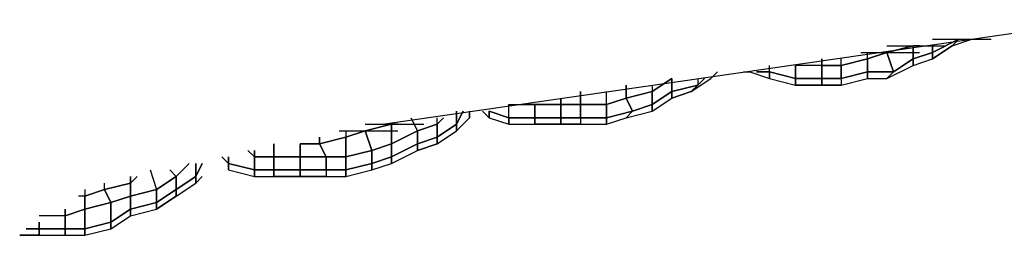
# Model space of a CAD drawing. Extents: x -405 to 7360, y -909 to 3606.
# Drawn here: x -108 to -80, y -251 to -245 of the extents above; entities that cross this region are included whole.
import ezdxf

# ---------------------------------------------------------------- set-up
doc = ezdxf.new("R2010")
doc.units = 0
doc.header["$MEASUREMENT"] = 0
doc.layers.get('0').update_dxf_attribs({"linetype": 'CONTINUOUS'})

# ---------------------------------------------------------------- blocks, each defined once
blk = doc.blocks.new('FRANK_F02_TOP')
for p, q in [((-77.2, -244.51), (-97.696, -247.464)), ((-82.186, -245.433), (-81.447, -245.064)), ((-81.447, -245.064), (-82.186, -245.433)), ((-82.186, -245.064), (-80.524, -245.064)), ((-82.186, -245.433), (-81.447, -245.064)), ((-82.186, -245.064), (-80.524, -245.064)), ((-81.632, -245.248), (-81.447, -245.064)), ((-81.632, -245.248), (-81.078, -245.064)), ((-81.447, -245.064), (-81.632, -245.248)), ((-81.632, -245.248), (-81.078, -245.064)), ((-81.447, -245.064), (-81.632, -245.248)), ((-81.632, -245.248), (-81.078, -245.064)), ((-82.74, -245.248), (-83.478, -245.433)), ((-83.478, -245.248), (-81.816, -245.248)), ((-83.478, -245.433), (-82.74, -245.248)), ((-82.74, -245.248), (-83.478, -245.433)), ((-82.74, -245.618), (-82.74, -245.248)), ((-82.555, -245.248), (-82.74, -245.248)), ((-82.74, -245.248), (-82.74, -245.618)), ((-82.74, -245.248), (-82.555, -245.248)), ((-82.74, -245.618), (-82.74, -245.248)), ((-82.74, -245.248), (-82.555, -245.248)), ((-82.186, -245.433), (-82.186, -245.248)), ((-82.186, -245.248), (-82.186, -245.433)), ((-82.186, -245.618), (-81.632, -245.248)), ((-81.632, -245.248), (-82.186, -245.618)), ((-82.186, -245.433), (-82.186, -245.248)), ((-82.186, -245.618), (-81.632, -245.248)), ((-85.325, -245.618), (-85.325, -245.802)), ((-85.325, -245.618), (-85.325, -245.802)), ((-85.325, -245.802), (-85.325, -245.618)), ((-84.032, -245.618), (-84.771, -245.802)), ((-84.771, -245.802), (-84.032, -245.618)), ((-84.771, -245.802), (-84.771, -245.618)), ((-84.771, -245.802), (-84.771, -245.618)), ((-84.771, -245.802), (-84.771, -245.618)), ((-84.771, -245.802), (-84.032, -245.618)), ((-84.217, -245.433), (-82.555, -245.433)), ((-84.032, -245.618), (-84.032, -245.433)), ((-83.478, -245.433), (-84.032, -245.618)), ((-84.032, -245.618), (-83.478, -245.433)), ((-84.032, -245.618), (-84.032, -245.433)), ((-84.032, -245.618), (-84.032, -245.433)), ((-83.478, -245.433), (-84.032, -245.618)), ((-84.032, -245.987), (-84.032, -245.618)), ((-84.032, -245.618), (-84.032, -245.987)), ((-84.032, -245.987), (-84.032, -245.618)), ((-83.294, -245.987), (-83.478, -245.433)), ((-83.478, -245.433), (-83.294, -245.987)), ((-83.294, -245.987), (-83.478, -245.433)), ((-83.294, -245.987), (-82.74, -245.618)), ((-82.74, -245.618), (-83.294, -245.987)), ((-83.294, -245.987), (-82.74, -245.618)), ((-82.74, -245.618), (-82.186, -245.433)), ((-82.186, -245.433), (-82.74, -245.618)), ((-82.74, -245.618), (-82.186, -245.433)), ((-82.74, -245.802), (-82.74, -245.618)), ((-82.74, -245.802), (-82.186, -245.618)), ((-82.74, -245.618), (-82.74, -245.802)), ((-82.74, -245.802), (-82.186, -245.618)), ((-82.74, -245.802), (-82.74, -245.618)), ((-82.74, -245.802), (-82.186, -245.618)), ((-82.186, -245.433), (-82.186, -245.618)), ((-82.186, -245.618), (-82.186, -245.433)), ((-82.186, -245.433), (-82.186, -245.618)), ((-86.802, -245.987), (-86.802, -245.802)), ((-86.802, -245.987), (-86.802, -245.802)), ((-86.802, -245.987), (-86.802, -245.802)), ((-86.063, -246.172), (-86.063, -245.802)), ((-85.325, -245.802), (-86.063, -245.802)), ((-86.063, -245.802), (-86.063, -246.172)), ((-85.325, -245.802), (-86.063, -245.802)), ((-86.063, -246.172), (-86.063, -245.802)), ((-85.325, -245.802), (-86.063, -245.802)), ((-85.325, -246.172), (-85.325, -245.802)), ((-84.771, -245.802), (-85.325, -245.802)), ((-85.325, -245.802), (-85.325, -246.172)), ((-85.325, -245.802), (-84.771, -245.802)), ((-85.325, -246.172), (-85.325, -245.802)), ((-84.771, -245.802), (-85.325, -245.802)), ((-84.771, -246.172), (-84.771, -245.802)), ((-84.771, -245.802), (-84.771, -246.172)), ((-84.771, -246.172), (-84.771, -245.802)), ((-83.478, -246.172), (-82.74, -245.802)), ((-83.478, -246.172), (-82.74, -245.802)), ((-83.478, -246.172), (-82.74, -245.802)), ((-89.572, -246.172), (-90.125, -246.541)), ((-90.125, -246.541), (-89.572, -246.172)), ((-90.125, -246.541), (-89.572, -246.172)), ((-89.572, -246.541), (-89.572, -246.172)), ((-89.572, -246.172), (-89.572, -246.541)), ((-89.572, -246.541), (-89.572, -246.172)), ((-89.018, -246.541), (-88.464, -246.172)), ((-89.018, -246.541), (-88.464, -246.172)), ((-89.018, -246.541), (-88.464, -246.172)), ((-88.833, -246.172), (-88.833, -246.356)), ((-88.833, -246.172), (-88.833, -246.356)), ((-88.833, -246.356), (-88.648, -246.172)), ((-88.648, -246.172), (-88.833, -246.356)), ((-88.833, -246.172), (-88.833, -246.356)), ((-88.833, -246.356), (-88.648, -246.172)), ((-88.464, -246.172), (-88.279, -245.987)), ((-88.279, -245.987), (-88.464, -246.172)), ((-88.464, -246.172), (-88.279, -245.987)), ((-87.54, -245.987), (-87.356, -245.987)), ((-87.54, -245.987), (-87.356, -245.987)), ((-87.54, -245.987), (-87.356, -245.987)), ((-87.356, -245.987), (-86.802, -246.172)), ((-87.356, -245.987), (-86.802, -246.172)), ((-87.356, -245.987), (-86.802, -246.172)), ((-87.171, -245.987), (-86.802, -245.987)), ((-86.802, -245.987), (-87.171, -245.987)), ((-87.171, -245.987), (-86.802, -245.987)), ((-86.802, -246.172), (-86.802, -245.987)), ((-86.802, -245.987), (-86.063, -246.172)), ((-86.063, -246.172), (-86.802, -245.987)), ((-86.802, -245.987), (-86.802, -246.172)), ((-86.802, -246.172), (-86.802, -245.987)), ((-86.802, -245.987), (-86.063, -246.172)), ((-86.802, -246.172), (-86.063, -246.356)), ((-86.802, -246.172), (-86.063, -246.356)), ((-86.802, -246.172), (-86.063, -246.356)), ((-86.063, -246.172), (-85.325, -246.172)), ((-85.325, -246.172), (-86.063, -246.172)), ((-86.063, -246.172), (-86.063, -246.356)), ((-86.063, -246.356), (-86.063, -246.172)), ((-86.063, -246.356), (-86.063, -246.172)), ((-86.063, -246.172), (-85.325, -246.172)), ((-85.325, -246.356), (-85.325, -246.172)), ((-85.325, -246.172), (-84.771, -246.172)), ((-84.771, -246.172), (-85.325, -246.172)), ((-85.325, -246.172), (-85.325, -246.356)), ((-85.325, -246.172), (-85.325, -246.356)), ((-85.325, -246.172), (-84.771, -246.172)), ((-84.771, -246.172), (-84.032, -245.987)), ((-84.032, -245.987), (-84.771, -246.172)), ((-84.771, -246.172), (-84.032, -245.987)), ((-84.771, -246.356), (-84.032, -246.172)), ((-84.771, -246.172), (-84.771, -246.356)), ((-84.771, -246.356), (-84.032, -246.172)), ((-84.771, -246.172), (-84.771, -246.356)), ((-84.771, -246.172), (-84.771, -246.356)), ((-84.771, -246.356), (-84.032, -246.172)), ((-84.032, -246.172), (-84.032, -245.987)), ((-84.032, -245.987), (-83.294, -245.987)), ((-83.294, -245.987), (-84.032, -245.987)), ((-84.032, -245.987), (-84.032, -246.172)), ((-84.032, -246.172), (-84.032, -245.987)), ((-84.032, -245.987), (-83.294, -245.987)), ((-84.032, -246.172), (-83.478, -246.172)), ((-84.032, -246.172), (-83.478, -246.172)), ((-84.032, -246.172), (-83.478, -246.172)), ((-83.294, -245.987), (-83.478, -246.172)), ((-83.478, -246.172), (-83.294, -245.987)), ((-83.478, -246.172), (-83.294, -245.987)), ((-90.864, -246.356), (-90.864, -246.726)), ((-90.864, -246.726), (-90.864, -246.356)), ((-90.864, -246.726), (-90.864, -246.356)), ((-90.125, -246.356), (-90.125, -246.541)), ((-90.125, -246.356), (-90.125, -246.541)), ((-90.125, -246.356), (-90.125, -246.541)), ((-89.572, -246.541), (-88.833, -246.356)), ((-88.833, -246.356), (-89.572, -246.541)), ((-88.833, -246.356), (-89.572, -246.541)), ((-89.018, -246.541), (-88.833, -246.356)), ((-88.833, -246.356), (-89.018, -246.541)), ((-88.833, -246.356), (-89.018, -246.541)), ((-86.063, -246.356), (-85.325, -246.356)), ((-86.063, -246.356), (-85.325, -246.356)), ((-85.325, -246.356), (-86.063, -246.356)), ((-85.325, -246.356), (-84.771, -246.356)), ((-85.325, -246.356), (-84.771, -246.356)), ((-84.771, -246.356), (-85.325, -246.356)), ((-92.71, -246.726), (-92.71, -246.91)), ((-92.71, -246.726), (-92.71, -246.91)), ((-92.71, -246.91), (-92.71, -246.726)), ((-92.157, -246.91), (-92.157, -246.541)), ((-92.157, -246.91), (-92.157, -246.541)), ((-92.157, -246.541), (-92.157, -246.91)), ((-91.418, -246.91), (-91.418, -246.541)), ((-91.418, -246.91), (-91.418, -246.541)), ((-91.418, -246.91), (-91.418, -246.541)), ((-90.864, -246.726), (-91.418, -246.91)), ((-91.418, -246.91), (-90.864, -246.726)), ((-90.864, -246.726), (-91.418, -246.91)), ((-90.125, -246.541), (-90.864, -246.726)), ((-90.864, -246.726), (-90.125, -246.541)), ((-90.125, -246.541), (-90.864, -246.726)), ((-90.679, -247.095), (-90.864, -246.726)), ((-90.864, -246.726), (-90.679, -247.095)), ((-90.679, -247.095), (-90.864, -246.726)), ((-90.125, -246.91), (-90.125, -246.541)), ((-90.125, -246.541), (-90.125, -246.91)), ((-90.125, -246.91), (-89.572, -246.541)), ((-89.572, -246.541), (-90.125, -246.91)), ((-90.125, -246.91), (-90.125, -246.541)), ((-90.125, -246.91), (-89.572, -246.541)), ((-90.125, -247.095), (-89.572, -246.726)), ((-90.125, -247.095), (-89.572, -246.726)), ((-90.125, -247.095), (-89.572, -246.726)), ((-89.572, -246.726), (-89.018, -246.541)), ((-89.018, -246.541), (-89.572, -246.726)), ((-89.572, -246.541), (-89.572, -246.726)), ((-89.572, -246.726), (-89.572, -246.541)), ((-89.572, -246.541), (-89.572, -246.726)), ((-89.572, -246.726), (-89.018, -246.541)), ((-94.188, -247.279), (-94.188, -246.91)), ((-94.188, -247.279), (-94.188, -246.91)), ((-94.188, -247.279), (-94.188, -246.91)), ((-94.188, -246.91), (-92.526, -246.91)), ((-93.449, -246.91), (-93.818, -246.91)), ((-93.818, -246.91), (-93.449, -246.91)), ((-93.449, -246.91), (-93.818, -246.91)), ((-93.449, -247.279), (-93.449, -246.91)), ((-92.71, -246.91), (-93.449, -246.91)), ((-93.449, -246.91), (-93.449, -247.279)), ((-93.449, -246.91), (-92.71, -246.91)), ((-93.449, -247.279), (-93.449, -246.91)), ((-92.71, -246.91), (-93.449, -246.91)), ((-92.71, -247.279), (-92.71, -246.91)), ((-92.157, -246.91), (-92.71, -246.91)), ((-92.71, -246.91), (-92.71, -247.279)), ((-92.71, -246.91), (-92.157, -246.91)), ((-92.71, -247.279), (-92.71, -246.91)), ((-92.157, -246.91), (-92.71, -246.91)), ((-92.157, -247.279), (-92.157, -246.91)), ((-91.418, -246.91), (-92.157, -246.91)), ((-92.157, -246.91), (-92.157, -247.279)), ((-92.157, -246.91), (-91.418, -246.91)), ((-92.157, -247.279), (-92.157, -246.91)), ((-92.157, -246.91), (-91.418, -246.91)), ((-91.418, -247.279), (-91.418, -246.91)), ((-91.418, -246.91), (-91.418, -247.279)), ((-91.418, -247.279), (-91.418, -246.91)), ((-90.679, -247.095), (-90.125, -246.91)), ((-90.125, -246.91), (-90.679, -247.095)), ((-90.679, -247.095), (-90.125, -246.91)), ((-90.125, -247.095), (-90.125, -246.91)), ((-90.125, -246.91), (-90.125, -247.095)), ((-90.125, -247.095), (-90.125, -246.91)), ((-96.957, -247.279), (-96.773, -247.649)), ((-96.957, -247.279), (-96.773, -247.649)), ((-96.957, -247.279), (-96.773, -247.649)), ((-96.219, -247.464), (-96.219, -247.279)), ((-96.034, -247.279), (-96.219, -247.464)), ((-96.034, -247.279), (-96.219, -247.464)), ((-96.219, -247.464), (-96.219, -247.279)), ((-96.219, -247.464), (-96.219, -247.279)), ((-96.034, -247.279), (-96.219, -247.464)), ((-95.665, -247.095), (-95.665, -247.464)), ((-95.665, -247.464), (-95.48, -247.095)), ((-95.665, -247.464), (-95.665, -247.095)), ((-95.48, -247.095), (-95.665, -247.464)), ((-95.665, -247.464), (-95.665, -247.095)), ((-95.48, -247.095), (-95.665, -247.464)), ((-95.665, -247.649), (-95.296, -247.279)), ((-95.296, -247.279), (-95.665, -247.649)), ((-95.665, -247.649), (-95.296, -247.279)), ((-95.296, -247.095), (-95.296, -247.279)), ((-95.296, -247.279), (-95.296, -247.095)), ((-95.296, -247.279), (-95.296, -247.095)), ((-94.926, -247.095), (-94.742, -247.279)), ((-94.926, -247.095), (-94.742, -247.279)), ((-94.926, -247.095), (-94.742, -247.279)), ((-94.742, -247.095), (-94.188, -247.279)), ((-94.742, -247.095), (-94.742, -247.279)), ((-94.188, -247.279), (-94.742, -247.095)), ((-94.742, -247.279), (-94.742, -247.095)), ((-94.742, -247.279), (-94.742, -247.095)), ((-94.742, -247.095), (-94.188, -247.279)), ((-94.742, -247.279), (-94.188, -247.464)), ((-94.742, -247.279), (-94.188, -247.464)), ((-94.742, -247.279), (-94.188, -247.464)), ((-94.188, -247.464), (-94.188, -247.279)), ((-94.188, -247.279), (-93.449, -247.279)), ((-93.449, -247.279), (-94.188, -247.279)), ((-94.188, -247.279), (-94.188, -247.464)), ((-94.188, -247.464), (-94.188, -247.279)), ((-94.188, -247.279), (-93.449, -247.279)), ((-93.449, -247.279), (-92.71, -247.279)), ((-92.71, -247.279), (-93.449, -247.279)), ((-93.449, -247.279), (-93.449, -247.464)), ((-93.449, -247.464), (-93.449, -247.279)), ((-93.449, -247.464), (-93.449, -247.279)), ((-93.449, -247.279), (-92.71, -247.279)), ((-92.71, -247.464), (-92.71, -247.279)), ((-92.71, -247.279), (-92.157, -247.279)), ((-92.157, -247.279), (-92.71, -247.279)), ((-92.71, -247.279), (-92.71, -247.464)), ((-92.71, -247.279), (-92.71, -247.464)), ((-92.71, -247.279), (-92.157, -247.279)), ((-92.157, -247.279), (-91.418, -247.279)), ((-92.157, -247.279), (-92.157, -247.464)), ((-91.418, -247.279), (-92.157, -247.279)), ((-92.157, -247.279), (-92.157, -247.464)), ((-92.157, -247.279), (-92.157, -247.464)), ((-92.157, -247.279), (-91.418, -247.279)), ((-91.418, -247.279), (-90.679, -247.095)), ((-90.679, -247.095), (-91.418, -247.279)), ((-91.418, -247.279), (-90.679, -247.095)), ((-91.418, -247.464), (-91.418, -247.279)), ((-91.418, -247.464), (-90.864, -247.279)), ((-91.418, -247.279), (-91.418, -247.464)), ((-91.418, -247.464), (-90.864, -247.279)), ((-91.418, -247.464), (-91.418, -247.279)), ((-91.418, -247.464), (-90.864, -247.279)), ((-90.864, -247.279), (-90.125, -247.095)), ((-90.679, -247.095), (-90.864, -247.279)), ((-90.864, -247.279), (-90.125, -247.095)), ((-90.864, -247.279), (-90.679, -247.095)), ((-90.864, -247.279), (-90.679, -247.095)), ((-90.864, -247.279), (-90.125, -247.095)), ((-97.511, -247.464), (-98.25, -247.649)), ((-98.25, -247.649), (-97.511, -247.464)), ((-97.511, -247.464), (-98.25, -247.649)), ((-98.25, -247.464), (-96.588, -247.464)), ((-97.511, -248.018), (-97.511, -247.464)), ((-97.327, -247.464), (-97.511, -247.464)), ((-97.511, -247.464), (-97.511, -248.018)), ((-97.511, -247.464), (-97.327, -247.464)), ((-97.511, -248.018), (-97.511, -247.464)), ((-97.511, -247.464), (-97.327, -247.464)), ((-96.219, -247.464), (-96.773, -247.649)), ((-96.773, -247.649), (-96.219, -247.464)), ((-96.773, -247.649), (-96.219, -247.464)), ((-96.219, -247.833), (-96.219, -247.464)), ((-96.219, -247.464), (-96.219, -247.833)), ((-96.219, -247.833), (-95.665, -247.464)), ((-95.665, -247.464), (-96.219, -247.833)), ((-96.219, -247.464), (-96.219, -247.833)), ((-96.219, -247.833), (-95.665, -247.464)), ((-95.665, -247.464), (-95.665, -247.649)), ((-95.665, -247.649), (-95.665, -247.464)), ((-95.665, -247.464), (-95.665, -247.649)), ((-94.188, -247.464), (-93.449, -247.464)), ((-94.188, -247.464), (-93.449, -247.464)), ((-94.188, -247.464), (-93.449, -247.464)), ((-93.449, -247.464), (-92.71, -247.464)), ((-93.449, -247.464), (-92.71, -247.464)), ((-92.71, -247.464), (-93.449, -247.464)), ((-92.71, -247.464), (-92.157, -247.464)), ((-92.71, -247.464), (-92.157, -247.464)), ((-92.157, -247.464), (-92.71, -247.464)), ((-92.157, -247.464), (-91.418, -247.464)), ((-92.157, -247.464), (-91.418, -247.464)), ((-92.157, -247.464), (-91.418, -247.464)), ((-98.804, -247.833), (-99.542, -248.018)), ((-99.542, -248.018), (-99.542, -247.833)), ((-99.542, -247.833), (-99.542, -248.018)), ((-99.542, -248.018), (-98.804, -247.833)), ((-99.542, -248.018), (-99.542, -247.833)), ((-98.804, -247.833), (-99.542, -248.018)), ((-98.988, -247.649), (-97.327, -247.649)), ((-98.804, -247.649), (-98.804, -247.833)), ((-98.25, -247.649), (-98.804, -247.833)), ((-98.804, -247.649), (-98.804, -247.833)), ((-98.804, -247.833), (-98.25, -247.649)), ((-98.804, -247.649), (-98.804, -247.833)), ((-98.804, -247.833), (-98.25, -247.649)), ((-98.804, -248.387), (-98.804, -247.833)), ((-98.804, -247.833), (-98.804, -248.387)), ((-98.804, -248.387), (-98.804, -247.833)), ((-98.25, -247.649), (-98.065, -248.203)), ((-98.065, -248.203), (-98.25, -247.649)), ((-98.065, -248.203), (-98.25, -247.649)), ((-96.773, -247.649), (-97.511, -248.018)), ((-97.511, -248.018), (-96.773, -247.649)), ((-96.773, -247.649), (-97.511, -248.018)), ((-96.773, -248.018), (-96.773, -247.649)), ((-96.773, -247.649), (-96.773, -248.018)), ((-96.773, -248.018), (-96.773, -247.649)), ((-96.773, -248.018), (-96.219, -247.833)), ((-96.219, -247.833), (-96.773, -248.018)), ((-96.219, -247.833), (-96.773, -248.018)), ((-96.219, -248.018), (-95.665, -247.649)), ((-96.219, -248.018), (-95.665, -247.649)), ((-96.219, -248.018), (-95.665, -247.649)), ((-96.219, -248.018), (-96.219, -247.833)), ((-96.219, -247.833), (-96.219, -248.018)), ((-96.219, -247.833), (-96.219, -248.018)), ((-100.835, -248.018), (-100.835, -248.387)), ((-100.835, -248.387), (-100.835, -248.018)), ((-100.835, -248.387), (-100.835, -248.018)), ((-100.096, -248.018), (-100.096, -248.387)), ((-99.542, -248.018), (-100.096, -248.018)), ((-100.096, -248.018), (-100.096, -248.387)), ((-99.542, -248.018), (-100.096, -248.018)), ((-100.096, -248.387), (-100.096, -248.018)), ((-100.096, -248.018), (-99.542, -248.018)), ((-99.542, -248.018), (-99.358, -248.387)), ((-99.358, -248.387), (-99.542, -248.018)), ((-99.542, -248.018), (-99.358, -248.387)), ((-97.511, -248.018), (-98.065, -248.203)), ((-98.065, -248.203), (-97.511, -248.018)), ((-98.065, -248.203), (-97.511, -248.018)), ((-97.511, -248.387), (-97.511, -248.018)), ((-97.511, -248.018), (-97.511, -248.387)), ((-97.511, -248.387), (-96.773, -248.018)), ((-96.773, -248.018), (-97.511, -248.387)), ((-97.511, -248.387), (-97.511, -248.018)), ((-97.511, -248.387), (-96.773, -248.018)), ((-96.773, -248.203), (-96.219, -248.018)), ((-96.219, -248.018), (-96.773, -248.203)), ((-96.773, -248.018), (-96.773, -248.203)), ((-96.773, -248.203), (-96.773, -248.018)), ((-96.773, -248.203), (-96.773, -248.018)), ((-96.773, -248.203), (-96.219, -248.018)), ((-102.312, -248.387), (-102.127, -248.572)), ((-102.127, -248.572), (-102.312, -248.387)), ((-102.127, -248.572), (-102.312, -248.387)), ((-102.127, -248.572), (-102.127, -248.387)), ((-102.127, -248.387), (-102.127, -248.572)), ((-102.127, -248.387), (-102.127, -248.572)), ((-101.573, -248.203), (-101.389, -248.387)), ((-101.389, -248.387), (-101.573, -248.203)), ((-101.389, -248.387), (-101.573, -248.203)), ((-101.389, -248.203), (-101.389, -248.387)), ((-101.389, -248.203), (-101.389, -248.387)), ((-101.389, -248.387), (-101.389, -248.203)), ((-101.389, -248.757), (-101.389, -248.387)), ((-100.835, -248.387), (-101.389, -248.387)), ((-101.389, -248.387), (-101.389, -248.757)), ((-101.389, -248.387), (-100.835, -248.387)), ((-101.389, -248.757), (-101.389, -248.387)), ((-100.835, -248.387), (-101.389, -248.387)), ((-100.835, -248.757), (-100.835, -248.387)), ((-100.096, -248.387), (-100.835, -248.387)), ((-100.835, -248.387), (-100.835, -248.757)), ((-100.835, -248.387), (-100.096, -248.387)), ((-100.835, -248.757), (-100.835, -248.387)), ((-100.096, -248.387), (-100.835, -248.387)), ((-100.096, -248.757), (-100.096, -248.387)), ((-99.358, -248.387), (-100.096, -248.387)), ((-100.096, -248.387), (-100.096, -248.757)), ((-100.096, -248.387), (-99.358, -248.387)), ((-100.096, -248.757), (-100.096, -248.387)), ((-99.358, -248.387), (-100.096, -248.387)), ((-99.358, -248.757), (-99.358, -248.387)), ((-98.804, -248.387), (-99.358, -248.387)), ((-99.358, -248.387), (-99.358, -248.757)), ((-99.358, -248.387), (-98.804, -248.387)), ((-99.358, -248.757), (-99.358, -248.387)), ((-99.358, -248.387), (-98.804, -248.387)), ((-98.065, -248.203), (-98.804, -248.387)), ((-98.804, -248.387), (-98.065, -248.203)), ((-98.065, -248.203), (-98.804, -248.387)), ((-98.804, -248.757), (-98.804, -248.387)), ((-98.804, -248.387), (-98.804, -248.757)), ((-98.804, -248.757), (-98.804, -248.387)), ((-98.065, -248.572), (-98.065, -248.203)), ((-98.065, -248.203), (-98.065, -248.572)), ((-98.065, -248.572), (-98.065, -248.203)), ((-98.065, -248.572), (-97.511, -248.387)), ((-97.511, -248.387), (-98.065, -248.572)), ((-98.065, -248.572), (-97.511, -248.387)), ((-97.511, -248.572), (-96.773, -248.203)), ((-97.511, -248.572), (-96.773, -248.203)), ((-97.511, -248.572), (-96.773, -248.203)), ((-97.511, -248.572), (-97.511, -248.387)), ((-97.511, -248.387), (-97.511, -248.572)), ((-97.511, -248.572), (-97.511, -248.387)), ((-103.235, -248.572), (-103.605, -248.941)), ((-103.235, -248.572), (-103.605, -248.941)), ((-103.235, -248.572), (-103.605, -248.941)), ((-103.051, -248.572), (-103.051, -248.941)), ((-103.051, -248.941), (-102.866, -248.572)), ((-103.051, -248.941), (-103.051, -248.572)), ((-102.866, -248.572), (-103.051, -248.941)), ((-103.051, -248.941), (-103.051, -248.572)), ((-102.866, -248.572), (-103.051, -248.941)), ((-102.127, -248.572), (-101.389, -248.757)), ((-102.127, -248.572), (-102.127, -248.757)), ((-102.127, -248.572), (-102.127, -248.757)), ((-101.389, -248.757), (-102.127, -248.572)), ((-102.127, -248.572), (-102.127, -248.757)), ((-102.127, -248.757), (-102.127, -248.572)), ((-102.127, -248.757), (-102.127, -248.572)), ((-102.127, -248.572), (-102.127, -248.757)), ((-102.127, -248.572), (-101.389, -248.757)), ((-98.804, -248.757), (-98.065, -248.572)), ((-98.065, -248.572), (-98.804, -248.757)), ((-98.804, -248.757), (-98.065, -248.572)), ((-98.065, -248.757), (-97.511, -248.572)), ((-98.065, -248.572), (-98.065, -248.757)), ((-98.065, -248.757), (-97.511, -248.572)), ((-98.065, -248.757), (-98.065, -248.572)), ((-98.065, -248.757), (-98.065, -248.572)), ((-98.065, -248.757), (-97.511, -248.572)), ((-104.897, -249.126), (-104.897, -248.941)), ((-104.712, -248.941), (-104.897, -249.126)), ((-104.897, -248.941), (-104.897, -249.126)), ((-104.897, -249.126), (-104.712, -248.941)), ((-104.897, -249.126), (-104.897, -248.941)), ((-104.897, -249.126), (-104.712, -248.941)), ((-104.343, -248.757), (-104.158, -249.311)), ((-104.343, -248.757), (-104.158, -249.311)), ((-104.343, -248.757), (-104.158, -249.311)), ((-103.605, -248.941), (-104.158, -249.311)), ((-104.158, -249.311), (-103.605, -248.941)), ((-104.158, -249.311), (-103.605, -248.941)), ((-103.605, -248.941), (-103.789, -248.757)), ((-103.605, -248.941), (-103.789, -248.757)), ((-103.605, -248.941), (-103.789, -248.757)), ((-103.605, -249.311), (-103.605, -248.941)), ((-103.605, -248.941), (-103.605, -249.311)), ((-103.605, -249.311), (-103.051, -248.941)), ((-103.051, -248.941), (-103.605, -249.311)), ((-103.605, -248.941), (-103.605, -249.311)), ((-103.605, -249.311), (-103.051, -248.941)), ((-103.051, -249.126), (-102.866, -248.941)), ((-102.866, -248.941), (-103.051, -249.126)), ((-103.051, -248.941), (-103.051, -249.126)), ((-103.051, -249.126), (-103.051, -248.941)), ((-103.051, -248.941), (-103.051, -249.126)), ((-103.051, -249.126), (-102.866, -248.941)), ((-102.127, -248.757), (-101.389, -248.941)), ((-102.127, -248.757), (-101.389, -248.941)), ((-102.127, -248.757), (-101.389, -248.941)), ((-101.389, -248.941), (-101.389, -248.757)), ((-101.389, -248.757), (-100.835, -248.757)), ((-100.835, -248.757), (-101.389, -248.757)), ((-101.389, -248.757), (-101.389, -248.941)), ((-101.389, -248.941), (-101.389, -248.757)), ((-101.389, -248.757), (-100.835, -248.757)), ((-101.389, -248.941), (-100.835, -248.941)), ((-101.389, -248.941), (-100.835, -248.941)), ((-101.389, -248.941), (-100.835, -248.941)), ((-100.835, -248.757), (-100.096, -248.757)), ((-100.096, -248.757), (-100.835, -248.757)), ((-100.835, -248.757), (-100.835, -248.941)), ((-100.835, -248.941), (-100.835, -248.757)), ((-100.835, -248.941), (-100.835, -248.757)), ((-100.835, -248.757), (-100.096, -248.757)), ((-100.835, -248.941), (-100.096, -248.941)), ((-100.835, -248.941), (-100.096, -248.941)), ((-100.096, -248.941), (-100.835, -248.941)), ((-100.096, -248.941), (-100.096, -248.757)), ((-100.096, -248.757), (-99.358, -248.757)), ((-99.358, -248.757), (-100.096, -248.757)), ((-100.096, -248.757), (-100.096, -248.941)), ((-100.096, -248.757), (-100.096, -248.941)), ((-100.096, -248.757), (-99.358, -248.757)), ((-100.096, -248.941), (-99.358, -248.941)), ((-100.096, -248.941), (-99.358, -248.941)), ((-99.358, -248.941), (-100.096, -248.941)), ((-99.358, -248.757), (-98.804, -248.757)), ((-99.358, -248.757), (-99.358, -248.941)), ((-98.804, -248.757), (-99.358, -248.757)), ((-99.358, -248.757), (-99.358, -248.941)), ((-99.358, -248.757), (-99.358, -248.941)), ((-99.358, -248.757), (-98.804, -248.757)), ((-99.358, -248.941), (-98.804, -248.941)), ((-99.358, -248.941), (-98.804, -248.941)), ((-99.358, -248.941), (-98.804, -248.941)), ((-98.804, -248.941), (-98.804, -248.757)), ((-98.804, -248.941), (-98.065, -248.757)), ((-98.804, -248.757), (-98.804, -248.941)), ((-98.804, -248.941), (-98.065, -248.757)), ((-98.804, -248.941), (-98.804, -248.757)), ((-98.804, -248.941), (-98.065, -248.757)), ((-104.897, -249.126), (-105.636, -249.311)), ((-105.636, -249.311), (-105.636, -249.126)), ((-105.636, -249.311), (-104.897, -249.126)), ((-105.636, -249.311), (-105.636, -249.126)), ((-105.636, -249.311), (-105.636, -249.126)), ((-104.897, -249.126), (-105.636, -249.311)), ((-104.897, -249.495), (-104.897, -249.126)), ((-104.897, -249.126), (-104.897, -249.495)), ((-104.897, -249.495), (-104.897, -249.126)), ((-103.605, -249.495), (-103.051, -249.126)), ((-103.605, -249.495), (-103.051, -249.126)), ((-103.605, -249.495), (-103.051, -249.126)), ((-106.19, -249.495), (-106.374, -249.495)), ((-106.19, -249.495), (-106.374, -249.495)), ((-106.19, -249.495), (-106.374, -249.495)), ((-106.19, -249.311), (-106.19, -249.495)), ((-105.636, -249.311), (-106.19, -249.495)), ((-106.19, -249.311), (-106.19, -249.495)), ((-106.19, -249.495), (-105.636, -249.311)), ((-106.19, -249.311), (-106.19, -249.495)), ((-106.19, -249.495), (-105.636, -249.311)), ((-106.19, -249.864), (-106.19, -249.495)), ((-106.19, -249.495), (-106.19, -249.864)), ((-106.19, -249.864), (-106.19, -249.495)), ((-105.636, -249.311), (-105.451, -249.68)), ((-105.451, -249.68), (-105.636, -249.311)), ((-105.451, -249.68), (-105.636, -249.311)), ((-104.897, -249.495), (-105.451, -249.68)), ((-105.451, -249.68), (-104.897, -249.495)), ((-105.451, -249.68), (-104.897, -249.495)), ((-104.158, -249.311), (-104.897, -249.495)), ((-104.897, -249.495), (-104.158, -249.311)), ((-104.158, -249.311), (-104.897, -249.495)), ((-104.897, -249.864), (-104.897, -249.495)), ((-104.897, -249.495), (-104.897, -249.864)), ((-104.897, -249.864), (-104.897, -249.495)), ((-104.158, -249.68), (-104.158, -249.311)), ((-104.158, -249.311), (-104.158, -249.68)), ((-104.158, -249.68), (-103.605, -249.311)), ((-103.605, -249.311), (-104.158, -249.68)), ((-104.158, -249.68), (-104.158, -249.311)), ((-103.605, -249.311), (-104.158, -249.68)), ((-104.158, -249.864), (-103.605, -249.495)), ((-103.605, -249.495), (-104.158, -249.864)), ((-104.158, -249.864), (-103.605, -249.495)), ((-103.605, -249.495), (-103.605, -249.311)), ((-103.605, -249.311), (-103.605, -249.495)), ((-103.605, -249.311), (-103.605, -249.495)), ((-105.451, -249.68), (-106.19, -249.864)), ((-106.19, -249.864), (-105.451, -249.68)), ((-105.451, -249.68), (-106.19, -249.864)), ((-105.451, -250.234), (-105.451, -249.68)), ((-105.451, -249.68), (-105.451, -250.234)), ((-105.451, -250.234), (-105.451, -249.68)), ((-104.897, -249.864), (-104.158, -249.68)), ((-104.158, -249.68), (-104.897, -249.864)), ((-104.897, -249.864), (-104.158, -249.68)), ((-104.158, -249.68), (-104.158, -249.864)), ((-104.158, -249.864), (-104.158, -249.68)), ((-104.158, -249.864), (-104.158, -249.68)), ((-106.744, -250.049), (-107.482, -250.049)), ((-106.744, -250.049), (-107.482, -250.049)), ((-106.744, -250.049), (-107.482, -250.049)), ((-106.19, -249.864), (-106.744, -250.049)), ((-106.744, -250.049), (-106.19, -249.864)), ((-106.744, -249.864), (-106.744, -250.049)), ((-106.744, -249.864), (-106.744, -250.049)), ((-106.744, -250.049), (-106.744, -249.864)), ((-106.744, -250.049), (-106.19, -249.864)), ((-106.744, -250.418), (-106.744, -250.049)), ((-106.744, -250.049), (-106.744, -250.418)), ((-106.744, -250.418), (-106.744, -250.049)), ((-106.19, -250.418), (-106.19, -249.864)), ((-106.19, -249.864), (-106.19, -250.418)), ((-106.19, -250.418), (-106.19, -249.864)), ((-105.451, -250.234), (-104.897, -249.864)), ((-104.897, -249.864), (-105.451, -250.234)), ((-105.451, -250.234), (-104.897, -249.864)), ((-105.451, -250.418), (-104.897, -250.049)), ((-105.451, -250.418), (-104.897, -250.049)), ((-105.451, -250.418), (-104.897, -250.049)), ((-104.897, -250.049), (-104.897, -249.864)), ((-104.897, -250.049), (-104.158, -249.864)), ((-104.897, -249.864), (-104.897, -250.049)), ((-104.897, -250.049), (-104.158, -249.864)), ((-104.897, -250.049), (-104.897, -249.864)), ((-104.897, -250.049), (-104.158, -249.864)), ((-107.482, -250.418), (-107.482, -250.234)), ((-107.482, -250.234), (-107.482, -250.418)), ((-107.482, -250.418), (-107.482, -250.234)), ((-106.19, -250.418), (-105.451, -250.234)), ((-105.451, -250.234), (-106.19, -250.418)), ((-106.19, -250.418), (-105.451, -250.234)), ((-105.451, -250.234), (-105.451, -250.418)), ((-105.451, -250.418), (-105.451, -250.234)), ((-105.451, -250.418), (-105.451, -250.234)), ((-108.036, -250.603), (-107.482, -250.603)), ((-107.482, -250.603), (-108.036, -250.603)), ((-107.482, -250.603), (-108.036, -250.603)), ((-107.851, -250.418), (-107.482, -250.418)), ((-107.482, -250.418), (-107.851, -250.418)), ((-107.851, -250.418), (-107.482, -250.418)), ((-107.482, -250.603), (-107.482, -250.418)), ((-107.482, -250.418), (-106.744, -250.418)), ((-106.744, -250.418), (-107.482, -250.418)), ((-107.482, -250.418), (-107.482, -250.603)), ((-107.482, -250.418), (-107.482, -250.603)), ((-107.482, -250.418), (-106.744, -250.418)), ((-107.482, -250.603), (-106.744, -250.603)), ((-107.482, -250.603), (-106.744, -250.603)), ((-107.482, -250.603), (-106.744, -250.603)), ((-106.744, -250.418), (-106.19, -250.418)), ((-106.744, -250.418), (-106.744, -250.603)), ((-106.19, -250.418), (-106.744, -250.418)), ((-106.744, -250.418), (-106.744, -250.603)), ((-106.744, -250.603), (-106.744, -250.418)), ((-106.744, -250.418), (-106.19, -250.418)), ((-106.744, -250.603), (-106.19, -250.603)), ((-106.744, -250.603), (-106.19, -250.603)), ((-106.744, -250.603), (-106.19, -250.603)), ((-106.19, -250.603), (-106.19, -250.418)), ((-106.19, -250.603), (-105.451, -250.418)), ((-106.19, -250.418), (-106.19, -250.603)), ((-106.19, -250.603), (-105.451, -250.418)), ((-106.19, -250.603), (-106.19, -250.418)), ((-106.19, -250.603), (-105.451, -250.418))]:
    blk.add_line(p, q)

msp = doc.modelspace()

# ---------------------------------------------------------------- block references
msp.add_blockref('FRANK_F02_TOP', (0, 0))

doc.saveas('drawing.dxf')
